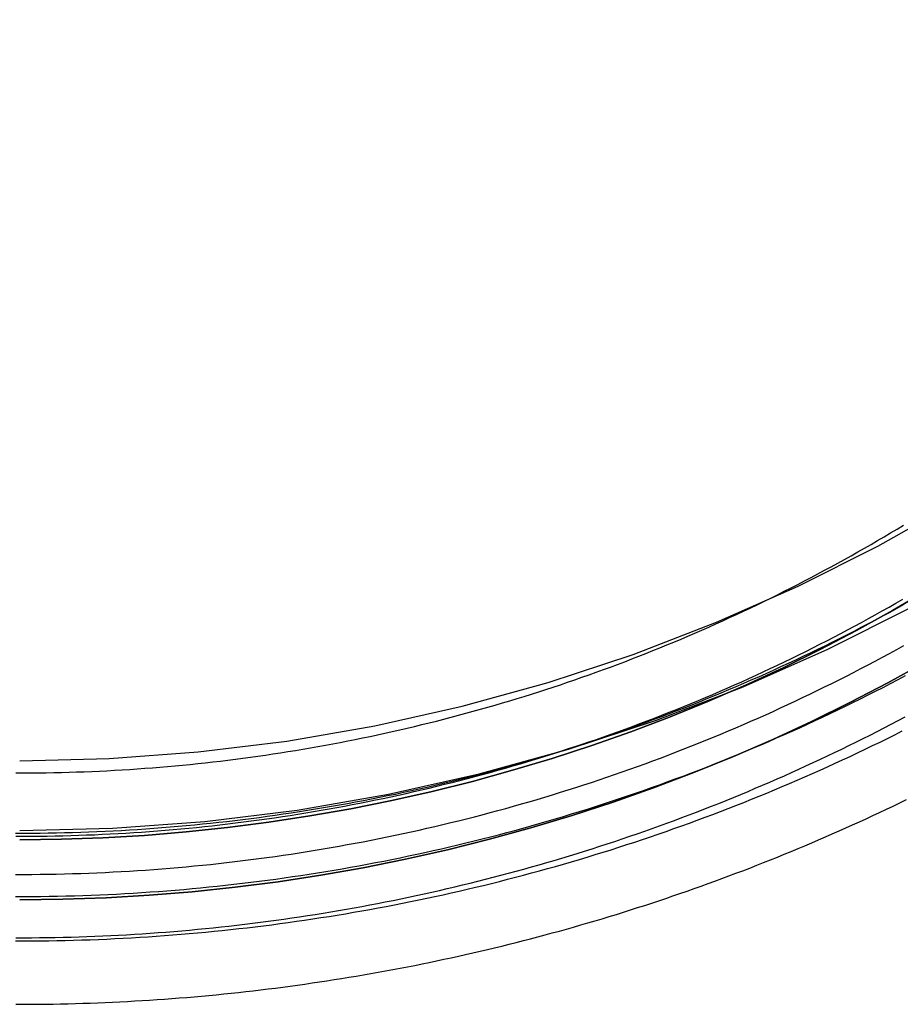
# Model space of a CAD drawing. Extents: x 286 to 654, y -64 to 344.
# Drawn here: x 603 to 625, y 169 to 194 of the extents above; entities that cross this region are included whole.
import ezdxf

# ---------------------------------------------------------------- set-up
doc = ezdxf.new("R2010")
doc.units = 0
doc.header["$LTSCALE"] = 10
doc.linetypes.add('VERDECKT', pattern=[0.375, 0.25, -0.125])
doc.layers.get('0').update_dxf_attribs({"linetype": 'CONTINUOUS'})
doc.layers.add('STEMPEL', color=3, linetype='CONTINUOUS')

# ---------------------------------------------------------------- blocks, each defined once
blk = doc.blocks.new('A$C0D9E0410')
at = {"color": 1, "linetype": 'VERDECKT'}
for points in [[(-218.773, -45.4776, 0), (-216.429, -45.4201, 0), (-214.091, -45.2479, 0), (-211.764, -44.9613, 0), (-209.454, -44.561, 0), (-207.167, -44.0481, 0), (-204.907, -43.4236, 0), (-202.681, -42.6892, 0), (-200.494, -41.8466, 0), (-198.35, -40.8979, 0), (-196.256, -39.8452, 0), (-194.216, -38.6912, 0), (-192.236, -37.4387, 0), (-190.319, -36.0906, 0), (-188.471, -34.6502, 0), (-186.696, -33.121, 0), (-184.998, -31.5066, 0), (-183.381, -29.811, 0), (-181.85, -28.0382, 0), (-180.407, -26.1925, 0), (-179.057, -24.2783, 0)], [(-218.773, -43.7146, 0), (-216.516, -43.6593, 0), (-214.264, -43.4934, 0), (-212.023, -43.2174, 0), (-209.799, -42.8319, 0), (-207.596, -42.3379, 0), (-205.42, -41.7366, 0), (-203.276, -41.0293, 0), (-201.169, -40.2179, 0), (-199.105, -39.3042, 0), (-197.089, -38.2904, 0), (-195.124, -37.1791, 0), (-193.217, -35.9728, 0), (-191.371, -34.6745, 0), (-189.591, -33.2874, 0), (-187.881, -31.8147, 0), (-186.246, -30.26, 0), (-184.689, -28.627, 0), (-183.214, -26.9197, 0), (-181.825, -25.1423, 0), (-180.525, -23.2988, 0)], [(-218.773, -47.2289, 0), (-217.681, -47.2162, 0), (-216.589, -47.1781, 0), (-215.499, -47.1145, 0), (-214.411, -47.0256, 0), (-213.326, -46.9113, 0), (-212.243, -46.7719, 0), (-211.165, -46.6072, 0), (-210.091, -46.4175, 0), (-209.023, -46.2029, 0), (-207.96, -45.9634, 0), (-206.904, -45.6992, 0), (-205.855, -45.4106, 0), (-204.814, -45.0976, 0), (-203.781, -44.7604, 0), (-202.757, -44.3993, 0), (-201.743, -44.0144, 0), (-200.74, -43.6061, 0), (-199.747, -43.1745, 0), (-198.765, -42.7199, 0), (-197.796, -42.2426, 0), (-196.839, -41.7428, 0), (-195.895, -41.221, 0)], [(-195.895, -41.221, 0), (-196.839, -41.7428, 0), (-197.796, -42.2426, 0), (-198.765, -42.7199, 0), (-199.747, -43.1745, 0), (-200.74, -43.6061, 0), (-201.743, -44.0144, 0), (-202.757, -44.3993, 0), (-203.781, -44.7604, 0), (-204.814, -45.0976, 0), (-205.855, -45.4106, 0), (-206.904, -45.6992, 0), (-207.96, -45.9634, 0), (-209.023, -46.2029, 0), (-210.091, -46.4175, 0), (-211.165, -46.6072, 0), (-212.243, -46.7719, 0), (-213.326, -46.9113, 0), (-214.411, -47.0256, 0), (-215.499, -47.1145, 0), (-216.589, -47.1781, 0), (-217.681, -47.2162, 0), (-218.773, -47.2289, 0)], [(-195.821, -39.3945, 0), (-196.718, -39.9186, 0), (-197.627, -40.4217, 0), (-198.55, -40.9035, 0), (-199.484, -41.3637, 0), (-200.431, -41.8019, 0), (-201.388, -42.218, 0), (-202.356, -42.6117, 0), (-203.333, -42.9827, 0), (-204.32, -43.3308, 0), (-205.316, -43.6558, 0), (-206.32, -43.9576, 0), (-207.331, -44.2359, 0), (-208.349, -44.4905, 0), (-209.373, -44.7214, 0), (-210.403, -44.9283, 0), (-211.439, -45.1112, 0), (-212.478, -45.2699, 0), (-213.521, -45.4044, 0), (-214.568, -45.5145, 0), (-215.617, -45.6003, 0), (-216.668, -45.6615, 0), (-217.72, -45.6983, 0), (-218.773, -45.7106, 0)], [(-218.773, -45.7106, 0), (-217.72, -45.6983, 0), (-216.668, -45.6615, 0), (-215.617, -45.6003, 0), (-214.568, -45.5145, 0), (-213.521, -45.4044, 0), (-212.478, -45.2699, 0), (-211.439, -45.1112, 0), (-210.403, -44.9283, 0), (-209.373, -44.7214, 0), (-208.349, -44.4905, 0), (-207.331, -44.2359, 0), (-206.32, -43.9576, 0), (-205.316, -43.6558, 0), (-204.32, -43.3308, 0), (-203.333, -42.9827, 0), (-202.356, -42.6117, 0), (-201.388, -42.218, 0), (-200.431, -41.8019, 0), (-199.484, -41.3637, 0), (-198.55, -40.9035, 0), (-197.627, -40.4217, 0), (-196.718, -39.9186, 0), (-195.821, -39.3945, 0)]]:
    blk.add_polyline3d(points, dxfattribs=at)
at = {"color": 1}
for points in [[(-218.877, -48.2692, 0), (-218.668, -48.2692, 0), (-218.459, -48.2683, 0), (-218.249, -48.2665, 0), (-218.04, -48.2638, 0), (-217.831, -48.2602, 0), (-217.622, -48.2557, 0), (-217.412, -48.2503, 0), (-217.203, -48.2441, 0), (-216.994, -48.237, 0), (-216.785, -48.229, 0), (-216.575, -48.2201, 0), (-216.366, -48.2103, 0), (-216.157, -48.1996, 0), (-215.948, -48.1881, 0), (-215.739, -48.1756, 0), (-215.53, -48.1623, 0), (-215.322, -48.1481, 0), (-215.113, -48.1331, 0), (-214.904, -48.1171, 0), (-214.695, -48.1003, 0), (-214.487, -48.0825, 0), (-214.278, -48.064, 0), (-214.07, -48.0445, 0), (-213.861, -48.0241, 0), (-213.653, -48.0029, 0), (-213.445, -47.9808, 0), (-213.237, -47.9578, 0), (-213.029, -47.934, 0), (-212.821, -47.9092, 0), (-212.613, -47.8836, 0), (-212.406, -47.8572, 0), (-212.198, -47.8298, 0), (-211.991, -47.8016, 0), (-211.783, -47.7725, 0), (-211.576, -47.7425, 0), (-211.369, -47.7117, 0), (-211.162, -47.68, 0), (-210.955, -47.6474, 0), (-210.749, -47.6139, 0), (-210.542, -47.5796, 0), (-210.336, -47.5444, 0), (-210.13, -47.5083, 0), (-209.924, -47.4714, 0), (-209.718, -47.4336, 0), (-209.512, -47.3949, 0), (-209.306, -47.3554, 0), (-209.101, -47.315, 0), (-208.896, -47.2737, 0), (-208.691, -47.2316, 0), (-208.486, -47.1886, 0), (-208.281, -47.1448, 0), (-208.077, -47.1, 0), (-207.872, -47.0544, 0), (-207.668, -47.008, 0), (-207.464, -46.9607, 0), (-207.26, -46.9125, 0), (-207.057, -46.8635, 0), (-206.854, -46.8136, 0), (-206.651, -46.7628, 0), (-206.448, -46.7112, 0), (-206.245, -46.6587, 0), (-206.043, -46.6054, 0), (-205.84, -46.5512, 0), (-205.638, -46.4962, 0), (-205.437, -46.4403, 0), (-205.235, -46.3835, 0), (-205.034, -46.3259, 0), (-204.833, -46.2674, 0), (-204.632, -46.2081, 0), (-204.431, -46.1479, 0), (-204.231, -46.0869, 0), (-204.031, -46.025, 0), (-203.832, -45.9622, 0), (-203.632, -45.8987, 0), (-203.433, -45.8342, 0), (-203.234, -45.7689, 0), (-203.035, -45.7028, 0), (-202.837, -45.6358, 0), (-202.639, -45.568, 0), (-202.441, -45.4994, 0), (-202.244, -45.4299, 0), (-202.046, -45.3596, 0), (-201.85, -45.2884, 0), (-201.653, -45.2164, 0), (-201.457, -45.1436, 0), (-201.261, -45.0699, 0), (-201.065, -44.9954, 0), (-200.87, -44.9201, 0), (-200.675, -44.844, 0), (-200.48, -44.767, 0), (-200.286, -44.6892, 0), (-200.092, -44.6106, 0), (-199.898, -44.5312, 0), (-199.705, -44.451, 0), (-199.511, -44.3699, 0), (-199.319, -44.2881, 0), (-199.126, -44.2054, 0), (-198.934, -44.1219, 0), (-198.743, -44.0376, 0), (-198.552, -43.9525, 0), (-198.361, -43.8666, 0), (-198.17, -43.7799, 0), (-197.98, -43.6924, 0), (-197.79, -43.6041, 0), (-197.601, -43.515, 0), (-197.411, -43.4251, 0), (-197.223, -43.3343, 0), (-197.034, -43.2428, 0), (-196.847, -43.1506, 0), (-196.659, -43.0575, 0), (-196.472, -42.9636, 0)], [(-218.879, -47.1452, 0), (-218.666, -47.1453, 0), (-218.454, -47.1444, 0), (-218.241, -47.1425, 0), (-218.028, -47.1397, 0), (-217.815, -47.1359, 0), (-217.603, -47.1312, 0), (-217.39, -47.1255, 0), (-217.177, -47.1188, 0), (-216.965, -47.1112, 0), (-216.752, -47.1026, 0), (-216.539, -47.0931, 0), (-216.327, -47.0827, 0), (-216.114, -47.0712, 0), (-215.902, -47.0589, 0), (-215.69, -47.0455, 0), (-215.477, -47.0312, 0), (-215.265, -47.016, 0), (-215.053, -46.9998, 0), (-214.841, -46.9827, 0), (-214.629, -46.9646, 0), (-214.417, -46.9456, 0), (-214.205, -46.9256, 0), (-213.993, -46.9047, 0), (-213.782, -46.8829, 0), (-213.57, -46.8601, 0), (-213.359, -46.8363, 0), (-213.147, -46.8116, 0), (-212.936, -46.786, 0), (-212.725, -46.7595, 0), (-212.514, -46.7319, 0), (-212.303, -46.7035, 0), (-212.092, -46.6741, 0), (-211.882, -46.6438, 0), (-211.671, -46.6125, 0), (-211.461, -46.5803, 0), (-211.251, -46.5472, 0), (-211.041, -46.5132, 0), (-210.831, -46.4782, 0), (-210.621, -46.4422, 0), (-210.412, -46.4054, 0), (-210.202, -46.3676, 0), (-209.993, -46.3289, 0), (-209.784, -46.2892, 0), (-209.575, -46.2486, 0), (-209.366, -46.2071, 0), (-209.158, -46.1647, 0), (-208.95, -46.1213, 0), (-208.741, -46.077, 0), (-208.534, -46.0318, 0), (-208.326, -45.9857, 0), (-208.118, -45.9386, 0), (-207.911, -45.8907, 0), (-207.704, -45.8418, 0), (-207.497, -45.792, 0), (-207.29, -45.7412, 0), (-207.084, -45.6896, 0), (-206.878, -45.637, 0), (-206.672, -45.5835, 0), (-206.466, -45.5291, 0), (-206.261, -45.4738, 0), (-206.056, -45.4175, 0), (-205.851, -45.3604, 0), (-205.646, -45.3023, 0), (-205.442, -45.2433, 0), (-205.238, -45.1834, 0), (-205.034, -45.1226, 0), (-204.83, -45.0609, 0), (-204.627, -44.9983, 0), (-204.424, -44.9348, 0), (-204.221, -44.8703, 0), (-204.019, -44.805, 0), (-203.816, -44.7387, 0), (-203.615, -44.6716, 0), (-203.413, -44.6035, 0), (-203.212, -44.5346, 0), (-203.011, -44.4647, 0), (-202.81, -44.3939, 0), (-202.61, -44.3222, 0), (-202.41, -44.2497, 0), (-202.21, -44.1762, 0), (-202.011, -44.1018, 0), (-201.812, -44.0266, 0), (-201.613, -43.9504, 0), (-201.415, -43.8734, 0), (-201.217, -43.7955, 0), (-201.02, -43.7166, 0), (-200.822, -43.6369, 0), (-200.626, -43.5564, 0), (-200.429, -43.4749, 0), (-200.233, -43.3926, 0), (-200.037, -43.3094, 0), (-199.842, -43.2253, 0), (-199.647, -43.1403, 0), (-199.452, -43.0545, 0), (-199.258, -42.9678, 0), (-199.064, -42.8802, 0), (-198.871, -42.7918, 0), (-198.678, -42.7025, 0), (-198.485, -42.6124, 0), (-198.293, -42.5214, 0), (-198.101, -42.4295, 0), (-197.91, -42.3368, 0), (-197.719, -42.2432, 0), (-197.528, -42.1488, 0), (-197.338, -42.0536, 0), (-197.148, -41.9575, 0), (-196.959, -41.8605, 0), (-196.77, -41.7628, 0), (-196.581, -41.6641, 0), (-196.393, -41.5647, 0)], [(-218.876, -45.5452, 0), (-218.67, -45.5453, 0), (-218.464, -45.5444, 0), (-218.259, -45.5426, 0), (-218.053, -45.5399, 0), (-217.847, -45.5362, 0), (-217.642, -45.5316, 0), (-217.436, -45.5261, 0), (-217.231, -45.5197, 0), (-217.025, -45.5124, 0), (-216.82, -45.5041, 0), (-216.614, -45.4949, 0), (-216.409, -45.4848, 0), (-216.204, -45.4737, 0), (-215.998, -45.4618, 0), (-215.793, -45.4489, 0), (-215.588, -45.4351, 0), (-215.383, -45.4204, 0), (-215.178, -45.4047, 0), (-214.973, -45.3882, 0), (-214.768, -45.3707, 0), (-214.563, -45.3523, 0), (-214.358, -45.333, 0), (-214.154, -45.3128, 0), (-213.949, -45.2917, 0), (-213.745, -45.2697, 0), (-213.54, -45.2467, 0), (-213.336, -45.2229, 0), (-213.132, -45.1981, 0), (-212.928, -45.1724, 0), (-212.724, -45.1458, 0), (-212.52, -45.1183, 0), (-212.316, -45.0899, 0), (-212.113, -45.0606, 0), (-211.91, -45.0304, 0), (-211.706, -44.9993, 0), (-211.503, -44.9673, 0), (-211.3, -44.9344, 0), (-211.097, -44.9006, 0), (-210.895, -44.8658, 0), (-210.692, -44.8302, 0), (-210.49, -44.7937, 0), (-210.288, -44.7563, 0), (-210.086, -44.7179, 0), (-209.884, -44.6787, 0), (-209.682, -44.6386, 0), (-209.48, -44.5976, 0), (-209.279, -44.5557, 0), (-209.078, -44.5129, 0), (-208.877, -44.4692, 0), (-208.676, -44.4246, 0), (-208.476, -44.3792, 0), (-208.276, -44.3328, 0), (-208.075, -44.2855, 0), (-207.876, -44.2374, 0), (-207.676, -44.1883, 0), (-207.476, -44.1384, 0), (-207.277, -44.0876, 0), (-207.078, -44.0359, 0), (-206.879, -43.9833, 0), (-206.681, -43.9299, 0), (-206.483, -43.8755, 0), (-206.284, -43.8203, 0), (-206.087, -43.7642, 0), (-205.889, -43.7072, 0), (-205.692, -43.6493, 0), (-205.495, -43.5905, 0), (-205.298, -43.5309, 0), (-205.102, -43.4704, 0), (-204.905, -43.409, 0), (-204.709, -43.3467, 0), (-204.514, -43.2835, 0), (-204.318, -43.2195, 0), (-204.123, -43.1546, 0), (-203.929, -43.0888, 0), (-203.734, -43.0222, 0), (-203.54, -42.9547, 0), (-203.346, -42.8863, 0), (-203.152, -42.817, 0), (-202.959, -42.7469, 0), (-202.766, -42.6759, 0), (-202.574, -42.604, 0), (-202.381, -42.5313, 0), (-202.189, -42.4577, 0), (-201.998, -42.3832, 0), (-201.806, -42.3079, 0), (-201.616, -42.2317, 0), (-201.425, -42.1547, 0), (-201.235, -42.0769, 0), (-201.045, -41.9981, 0), (-200.855, -41.9186, 0), (-200.666, -41.8381, 0), (-200.477, -41.7569, 0), (-200.289, -41.6748, 0), (-200.101, -41.5918, 0), (-199.913, -41.508, 0), (-199.726, -41.4234, 0), (-199.539, -41.338, 0), (-199.352, -41.2517, 0), (-199.166, -41.1646, 0), (-198.98, -41.0766, 0), (-198.795, -40.9878, 0), (-198.61, -40.8982, 0), (-198.425, -40.8078, 0), (-198.241, -40.7166, 0), (-198.057, -40.6245, 0), (-197.874, -40.5317, 0), (-197.691, -40.438, 0), (-197.508, -40.3435, 0), (-197.326, -40.2482, 0), (-197.145, -40.1521, 0), (-196.963, -40.0551, 0), (-196.783, -39.9574, 0), (-196.602, -39.8589, 0), (-196.422, -39.7595, 0)], [(-218.876, -46.5867, 0), (-218.67, -46.5868, 0), (-218.465, -46.5859, 0), (-218.259, -46.5841, 0), (-218.054, -46.5813, 0), (-217.848, -46.5777, 0), (-217.643, -46.5731, 0), (-217.437, -46.5676, 0), (-217.232, -46.5612, 0), (-217.026, -46.5538, 0), (-216.821, -46.5456, 0), (-216.616, -46.5364, 0), (-216.411, -46.5263, 0), (-216.205, -46.5152, 0), (-216, -46.5033, 0), (-215.795, -46.4904, 0), (-215.59, -46.4766, 0), (-215.385, -46.4619, 0), (-215.18, -46.4463, 0), (-214.975, -46.4297, 0), (-214.771, -46.4123, 0), (-214.566, -46.3939, 0), (-214.361, -46.3746, 0), (-214.157, -46.3544, 0), (-213.952, -46.3333, 0), (-213.748, -46.3113, 0), (-213.544, -46.2884, 0), (-213.34, -46.2645, 0), (-213.136, -46.2398, 0), (-212.932, -46.2141, 0), (-212.728, -46.1876, 0), (-212.525, -46.1601, 0), (-212.321, -46.1317, 0), (-212.118, -46.1024, 0), (-211.914, -46.0722, 0), (-211.711, -46.0412, 0), (-211.508, -46.0092, 0), (-211.305, -45.9763, 0), (-211.103, -45.9425, 0), (-210.9, -45.9078, 0), (-210.698, -45.8722, 0), (-210.495, -45.8357, 0), (-210.293, -45.7983, 0), (-210.091, -45.76, 0), (-209.89, -45.7208, 0), (-209.688, -45.6807, 0), (-209.487, -45.6397, 0), (-209.286, -45.5978, 0), (-209.085, -45.5551, 0), (-208.884, -45.5114, 0), (-208.683, -45.4668, 0), (-208.483, -45.4214, 0), (-208.283, -45.3751, 0), (-208.083, -45.3278, 0), (-207.883, -45.2797, 0), (-207.683, -45.2307, 0), (-207.484, -45.1808, 0), (-207.285, -45.13, 0), (-207.086, -45.0784, 0), (-206.887, -45.0258, 0), (-206.689, -44.9724, 0), (-206.491, -44.918, 0), (-206.293, -44.8628, 0), (-206.095, -44.8068, 0), (-205.898, -44.7498, 0), (-205.7, -44.6919, 0), (-205.504, -44.6332, 0), (-205.307, -44.5736, 0), (-205.11, -44.5131, 0), (-204.914, -44.4517, 0), (-204.719, -44.3895, 0), (-204.523, -44.3264, 0), (-204.328, -44.2624, 0), (-204.133, -44.1975, 0), (-203.938, -44.1318, 0), (-203.744, -44.0652, 0), (-203.55, -43.9977, 0), (-203.356, -43.9293, 0), (-203.162, -43.8601, 0), (-202.969, -43.79, 0), (-202.776, -43.719, 0), (-202.584, -43.6472, 0), (-202.392, -43.5745, 0), (-202.2, -43.5009, 0), (-202.008, -43.4265, 0), (-201.817, -43.3512, 0), (-201.626, -43.2751, 0), (-201.436, -43.1981, 0), (-201.245, -43.1202, 0), (-201.056, -43.0416, 0), (-200.866, -42.962, 0), (-200.677, -42.8816, 0), (-200.488, -42.8004, 0), (-200.3, -42.7183, 0), (-200.112, -42.6354, 0), (-199.924, -42.5516, 0), (-199.737, -42.4671, 0), (-199.55, -42.3816, 0), (-199.364, -42.2954, 0), (-199.177, -42.2083, 0), (-198.992, -42.1204, 0), (-198.806, -42.0316, 0), (-198.621, -41.9421, 0), (-198.437, -41.8517, 0), (-198.253, -41.7605, 0), (-198.069, -41.6684, 0), (-197.886, -41.5756, 0), (-197.703, -41.4819, 0), (-197.52, -41.3874, 0), (-197.338, -41.2922, 0), (-197.157, -41.1961, 0), (-196.976, -41.0992, 0), (-196.795, -41.0015, 0), (-196.614, -40.903, 0), (-196.435, -40.8036, 0)], [(-218.872, -45.6233, 0), (-218.673, -45.6233, 0), (-218.474, -45.6225, 0), (-218.276, -45.6207, 0), (-218.077, -45.6181, 0), (-217.878, -45.6146, 0), (-217.679, -45.6101, 0), (-217.48, -45.6048, 0), (-217.281, -45.5986, 0), (-217.082, -45.5915, 0), (-216.884, -45.5835, 0), (-216.685, -45.5746, 0), (-216.486, -45.5648, 0), (-216.288, -45.5541, 0), (-216.089, -45.5426, 0), (-215.891, -45.5301, 0), (-215.692, -45.5168, 0), (-215.494, -45.5025, 0), (-215.295, -45.4874, 0), (-215.097, -45.4714, 0), (-214.899, -45.4545, 0), (-214.701, -45.4367, 0), (-214.503, -45.418, 0), (-214.305, -45.3985, 0), (-214.107, -45.3781, 0), (-213.909, -45.3567, 0), (-213.712, -45.3346, 0), (-213.514, -45.3115, 0), (-213.317, -45.2875, 0), (-213.119, -45.2627, 0), (-212.922, -45.237, 0), (-212.725, -45.2104, 0), (-212.528, -45.1829, 0), (-212.331, -45.1546, 0), (-212.134, -45.1253, 0), (-211.938, -45.0953, 0), (-211.741, -45.0643, 0), (-211.545, -45.0324, 0), (-211.349, -44.9997, 0), (-211.153, -44.9661, 0), (-210.957, -44.9317, 0), (-210.761, -44.8964, 0), (-210.565, -44.8602, 0), (-210.37, -44.8231, 0), (-210.175, -44.7852, 0), (-209.98, -44.7464, 0), (-209.785, -44.7067, 0), (-209.59, -44.6662, 0), (-209.396, -44.6248, 0), (-209.201, -44.5825, 0), (-209.007, -44.5394, 0), (-208.813, -44.4954, 0), (-208.619, -44.4506, 0), (-208.426, -44.4048, 0), (-208.232, -44.3583, 0), (-208.039, -44.3108, 0), (-207.846, -44.2626, 0), (-207.654, -44.2134, 0), (-207.461, -44.1634, 0), (-207.269, -44.1125, 0), (-207.077, -44.0608, 0), (-206.885, -44.0083, 0), (-206.693, -43.9548, 0), (-206.502, -43.9005, 0), (-206.311, -43.8454, 0), (-206.12, -43.7894, 0), (-205.93, -43.7326, 0), (-205.739, -43.6749, 0), (-205.549, -43.6164, 0), (-205.359, -43.557, 0), (-205.17, -43.4967, 0), (-204.981, -43.4356, 0), (-204.792, -43.3737, 0), (-204.603, -43.3109, 0), (-204.415, -43.2473, 0), (-204.226, -43.1828, 0), (-204.039, -43.1175, 0), (-203.851, -43.0514, 0), (-203.664, -42.9844, 0), (-203.477, -42.9165, 0), (-203.29, -42.8479, 0), (-203.104, -42.7783, 0), (-202.918, -42.708, 0), (-202.732, -42.6368, 0), (-202.547, -42.5648, 0), (-202.362, -42.4919, 0), (-202.177, -42.4183, 0), (-201.993, -42.3438, 0), (-201.809, -42.2684, 0), (-201.625, -42.1923, 0), (-201.442, -42.1153, 0), (-201.259, -42.0375, 0), (-201.076, -41.9589, 0), (-200.894, -41.8795, 0), (-200.712, -41.7993, 0), (-200.53, -41.7182, 0), (-200.349, -41.6364, 0), (-200.168, -41.5537, 0), (-199.988, -41.4702, 0), (-199.808, -41.386, 0), (-199.628, -41.3009, 0), (-199.449, -41.215, 0), (-199.27, -41.1283, 0), (-199.091, -41.0409, 0), (-198.913, -40.9526, 0), (-198.735, -40.8636, 0), (-198.558, -40.7737, 0), (-198.381, -40.6831, 0), (-198.204, -40.5917, 0), (-198.028, -40.4995, 0), (-197.853, -40.4065, 0), (-197.677, -40.3128, 0), (-197.502, -40.2182, 0), (-197.328, -40.1229, 0), (-197.154, -40.0268, 0), (-196.98, -39.93, 0), (-196.807, -39.8324, 0), (-196.634, -39.734, 0), (-196.462, -39.6348, 0)], [(-218.869, -44.0233, 0), (-218.677, -44.0234, 0), (-218.485, -44.0225, 0), (-218.293, -44.0208, 0), (-218.102, -44.0183, 0), (-217.91, -44.0149, 0), (-217.718, -44.0106, 0), (-217.526, -44.0055, 0), (-217.335, -43.9995, 0), (-217.143, -43.9926, 0), (-216.952, -43.9849, 0), (-216.76, -43.9764, 0), (-216.568, -43.9669, 0), (-216.377, -43.9566, 0), (-216.185, -43.9455, 0), (-215.994, -43.9335, 0), (-215.803, -43.9206, 0), (-215.611, -43.9069, 0), (-215.42, -43.8923, 0), (-215.229, -43.8768, 0), (-215.038, -43.8606, 0), (-214.847, -43.8434, 0), (-214.656, -43.8254, 0), (-214.465, -43.8066, 0), (-214.275, -43.7869, 0), (-214.084, -43.7663, 0), (-213.893, -43.7449, 0), (-213.703, -43.7227, 0), (-213.513, -43.6996, 0), (-213.322, -43.6756, 0), (-213.132, -43.6509, 0), (-212.942, -43.6252, 0), (-212.752, -43.5987, 0), (-212.562, -43.5714, 0), (-212.373, -43.5432, 0), (-212.183, -43.5142, 0), (-211.994, -43.4844, 0), (-211.804, -43.4537, 0), (-211.615, -43.4221, 0), (-211.426, -43.3897, 0), (-211.237, -43.3565, 0), (-211.049, -43.3225, 0), (-210.86, -43.2876, 0), (-210.672, -43.2518, 0), (-210.483, -43.2153, 0), (-210.295, -43.1779, 0), (-210.108, -43.1396, 0), (-209.92, -43.1005, 0), (-209.732, -43.0606, 0), (-209.545, -43.0199, 0), (-209.358, -42.9783, 0), (-209.171, -42.9359, 0), (-208.984, -42.8927, 0), (-208.797, -42.8486, 0), (-208.611, -42.8037, 0), (-208.425, -42.758, 0), (-208.239, -42.7114, 0), (-208.053, -42.664, 0), (-207.867, -42.6158, 0), (-207.682, -42.5668, 0), (-207.497, -42.5169, 0), (-207.312, -42.4662, 0), (-207.127, -42.4147, 0), (-206.943, -42.3624, 0), (-206.758, -42.3093, 0), (-206.574, -42.2553, 0), (-206.391, -42.2005, 0), (-206.207, -42.1449, 0), (-206.024, -42.0884, 0), (-205.841, -42.0312, 0), (-205.658, -41.9731, 0), (-205.476, -41.9142, 0), (-205.294, -41.8545, 0), (-205.112, -41.794, 0), (-204.93, -41.7326, 0), (-204.749, -41.6705, 0), (-204.568, -41.6075, 0), (-204.387, -41.5437, 0), (-204.206, -41.4792, 0), (-204.026, -41.4137, 0), (-203.846, -41.3475, 0), (-203.667, -41.2805, 0), (-203.487, -41.2127, 0), (-203.308, -41.1441, 0), (-203.13, -41.0746, 0), (-202.951, -41.0044, 0), (-202.773, -40.9334, 0), (-202.595, -40.8615, 0), (-202.418, -40.7889, 0), (-202.241, -40.7155, 0), (-202.064, -40.6413, 0), (-201.888, -40.5663, 0), (-201.712, -40.4905, 0), (-201.536, -40.4139, 0), (-201.36, -40.3366, 0), (-201.185, -40.2585, 0), (-201.011, -40.1795, 0), (-200.836, -40.0998, 0), (-200.662, -40.0194, 0), (-200.489, -39.9381, 0), (-200.316, -39.8561, 0), (-200.143, -39.7733, 0), (-199.97, -39.6898, 0), (-199.798, -39.6055, 0), (-199.626, -39.5204, 0), (-199.455, -39.4345, 0), (-199.284, -39.3479, 0), (-199.113, -39.2605, 0), (-198.943, -39.1724, 0), (-198.773, -39.0835, 0), (-198.604, -38.9939, 0), (-198.435, -38.9035, 0), (-198.266, -38.8124, 0), (-198.098, -38.7205, 0), (-197.93, -38.6279, 0), (-197.763, -38.5345, 0), (-197.596, -38.4404, 0), (-197.429, -38.3455, 0), (-197.263, -38.2499, 0), (-197.097, -38.1536, 0), (-196.932, -38.0565, 0), (-196.767, -37.9587, 0), (-196.603, -37.8602, 0), (-196.439, -37.7609, 0)], [(-218.873, -48.1867, 0), (-218.673, -48.1868, 0), (-218.473, -48.1859, 0), (-218.273, -48.1843, 0), (-218.073, -48.1818, 0), (-217.873, -48.1785, 0), (-217.673, -48.1743, 0), (-217.473, -48.1693, 0), (-217.274, -48.1634, 0), (-217.074, -48.1567, 0), (-216.874, -48.1491, 0), (-216.674, -48.1407, 0), (-216.474, -48.1315, 0), (-216.275, -48.1214, 0), (-216.075, -48.1104, 0), (-215.876, -48.0987, 0), (-215.676, -48.086, 0), (-215.477, -48.0726, 0), (-215.277, -48.0583, 0), (-215.078, -48.0432, 0), (-214.878, -48.0272, 0), (-214.679, -48.0104, 0), (-214.48, -47.9927, 0), (-214.281, -47.9742, 0), (-214.082, -47.9549, 0), (-213.883, -47.9348, 0), (-213.684, -47.9138, 0), (-213.486, -47.892, 0), (-213.287, -47.8693, 0), (-213.088, -47.8458, 0), (-212.89, -47.8215, 0), (-212.692, -47.7964, 0), (-212.493, -47.7704, 0), (-212.295, -47.7436, 0), (-212.097, -47.716, 0), (-211.899, -47.6875, 0), (-211.701, -47.6582, 0), (-211.504, -47.6281, 0), (-211.306, -47.5971, 0), (-211.109, -47.5654, 0), (-210.912, -47.5328, 0), (-210.715, -47.4994, 0), (-210.518, -47.4651, 0), (-210.321, -47.4301, 0), (-210.124, -47.3942, 0), (-209.928, -47.3575, 0), (-209.731, -47.3199, 0), (-209.535, -47.2816, 0), (-209.339, -47.2424, 0), (-209.143, -47.2024, 0), (-208.947, -47.1616, 0), (-208.752, -47.12, 0), (-208.556, -47.0776, 0), (-208.361, -47.0343, 0), (-208.166, -46.9902, 0), (-207.971, -46.9453, 0), (-207.777, -46.8996, 0), (-207.582, -46.8531, 0), (-207.388, -46.8058, 0), (-207.194, -46.7576, 0), (-207, -46.7087, 0), (-206.806, -46.6589, 0), (-206.613, -46.6084, 0), (-206.42, -46.557, 0), (-206.227, -46.5048, 0), (-206.034, -46.4518, 0), (-205.841, -46.398, 0), (-205.649, -46.3434, 0), (-205.457, -46.2879, 0), (-205.265, -46.2317, 0), (-205.074, -46.1747, 0), (-204.882, -46.1168, 0), (-204.691, -46.0582, 0), (-204.5, -45.9987, 0), (-204.31, -45.9385, 0), (-204.119, -45.8774, 0), (-203.929, -45.8156, 0), (-203.739, -45.7529, 0), (-203.55, -45.6895, 0), (-203.36, -45.6252, 0), (-203.171, -45.5602, 0), (-202.982, -45.4943, 0), (-202.794, -45.4277, 0), (-202.606, -45.3603, 0), (-202.418, -45.292, 0), (-202.23, -45.223, 0), (-202.043, -45.1532, 0), (-201.856, -45.0825, 0), (-201.669, -45.0111, 0), (-201.483, -44.939, 0), (-201.297, -44.866, 0), (-201.111, -44.7922, 0), (-200.925, -44.7177, 0), (-200.74, -44.6423, 0), (-200.555, -44.5662, 0), (-200.371, -44.4894, 0), (-200.186, -44.4117, 0), (-200.002, -44.3333, 0), (-199.819, -44.2541, 0), (-199.636, -44.1741, 0), (-199.453, -44.0934, 0), (-199.27, -44.0119, 0), (-199.088, -43.9296, 0), (-198.906, -43.8466, 0), (-198.725, -43.7628, 0), (-198.543, -43.6782, 0), (-198.363, -43.5929, 0), (-198.182, -43.5068, 0), (-198.002, -43.42, 0), (-197.822, -43.3324, 0), (-197.643, -43.2441, 0), (-197.464, -43.155, 0), (-197.286, -43.0652, 0), (-197.107, -42.9746, 0), (-196.929, -42.8833, 0), (-196.752, -42.7912, 0), (-196.575, -42.6984, 0), (-196.398, -42.6048, 0)], [(-218.867, -49.8692, 0), (-218.679, -49.8692, 0), (-218.491, -49.8685, 0), (-218.303, -49.8671, 0), (-218.116, -49.865, 0), (-217.928, -49.8622, 0), (-217.74, -49.8587, 0), (-217.552, -49.8545, 0), (-217.365, -49.8496, 0), (-217.177, -49.8441, 0), (-216.989, -49.8378, 0), (-216.802, -49.8309, 0), (-216.614, -49.8232, 0), (-216.426, -49.8149, 0), (-216.239, -49.8059, 0), (-216.051, -49.7962, 0), (-215.864, -49.7858, 0), (-215.676, -49.7748, 0), (-215.489, -49.763, 0), (-215.302, -49.7505, 0), (-215.114, -49.7374, 0), (-214.927, -49.7236, 0), (-214.74, -49.7091, 0), (-214.553, -49.6939, 0), (-214.366, -49.678, 0), (-214.179, -49.6615, 0), (-213.992, -49.6442, 0), (-213.805, -49.6263, 0), (-213.618, -49.6077, 0), (-213.431, -49.5884, 0), (-213.244, -49.5684, 0), (-213.058, -49.5477, 0), (-212.871, -49.5264, 0), (-212.685, -49.5043, 0), (-212.498, -49.4816, 0), (-212.312, -49.4582, 0), (-212.126, -49.4342, 0), (-211.94, -49.4094, 0), (-211.753, -49.384, 0), (-211.568, -49.3578, 0), (-211.382, -49.331, 0), (-211.196, -49.3036, 0), (-211.01, -49.2754, 0), (-210.825, -49.2466, 0), (-210.639, -49.2171, 0), (-210.454, -49.1869, 0), (-210.269, -49.156, 0), (-210.084, -49.1245, 0), (-209.899, -49.0922, 0), (-209.714, -49.0593, 0), (-209.529, -49.0258, 0), (-209.344, -48.9915, 0), (-209.16, -48.9566, 0), (-208.975, -48.921, 0), (-208.791, -48.8847, 0), (-208.607, -48.8477, 0), (-208.423, -48.8101, 0), (-208.239, -48.7718, 0), (-208.056, -48.7328, 0), (-207.872, -48.6932, 0), (-207.689, -48.6529, 0), (-207.505, -48.6119, 0), (-207.322, -48.5702, 0), (-207.139, -48.5279, 0), (-206.957, -48.4849, 0), (-206.774, -48.4412, 0), (-206.591, -48.3968, 0), (-206.409, -48.3518, 0), (-206.227, -48.3061, 0), (-206.045, -48.2597, 0), (-205.863, -48.2127, 0), (-205.682, -48.165, 0), (-205.5, -48.1166, 0), (-205.319, -48.0676, 0), (-205.138, -48.0179, 0), (-204.957, -47.9675, 0), (-204.776, -47.9165, 0), (-204.596, -47.8648, 0), (-204.415, -47.8124, 0), (-204.235, -47.7593, 0), (-204.055, -47.7056, 0), (-203.876, -47.6512, 0), (-203.696, -47.5962, 0), (-203.517, -47.5405, 0), (-203.338, -47.4841, 0), (-203.159, -47.4271, 0), (-202.98, -47.3694, 0), (-202.801, -47.311, 0), (-202.623, -47.252, 0), (-202.445, -47.1924, 0), (-202.267, -47.132, 0), (-202.09, -47.0711, 0), (-201.912, -47.0094, 0), (-201.735, -46.9471, 0), (-201.558, -46.8842, 0), (-201.381, -46.8206, 0), (-201.205, -46.7564, 0), (-201.029, -46.6915, 0), (-200.853, -46.6259, 0), (-200.677, -46.5597, 0), (-200.502, -46.4929, 0), (-200.326, -46.4254, 0), (-200.151, -46.3573, 0), (-199.977, -46.2886, 0), (-199.802, -46.2192, 0), (-199.628, -46.1491, 0), (-199.454, -46.0785, 0), (-199.28, -46.0071, 0), (-199.107, -45.9352, 0), (-198.933, -45.8626, 0), (-198.76, -45.7894, 0), (-198.588, -45.7155, 0), (-198.415, -45.641, 0), (-198.243, -45.5659, 0), (-198.071, -45.4902, 0), (-197.9, -45.4138, 0), (-197.729, -45.3368, 0), (-197.558, -45.2591, 0), (-197.387, -45.1809, 0), (-197.216, -45.102, 0), (-197.046, -45.0225, 0), (-196.876, -44.9424, 0), (-196.707, -44.8616, 0), (-196.538, -44.7802, 0), (-196.369, -44.6983, 0)]]:
    blk.add_polyline3d(points, dxfattribs=at)

msp = doc.modelspace()

# ---------------------------------------------------------------- block references
at = {"layer": 'STEMPEL'}
msp.add_blockref('A$C0D9E0410', (821.604, 218.773, 1.837), dxfattribs=at)

doc.saveas('drawing.dxf')
